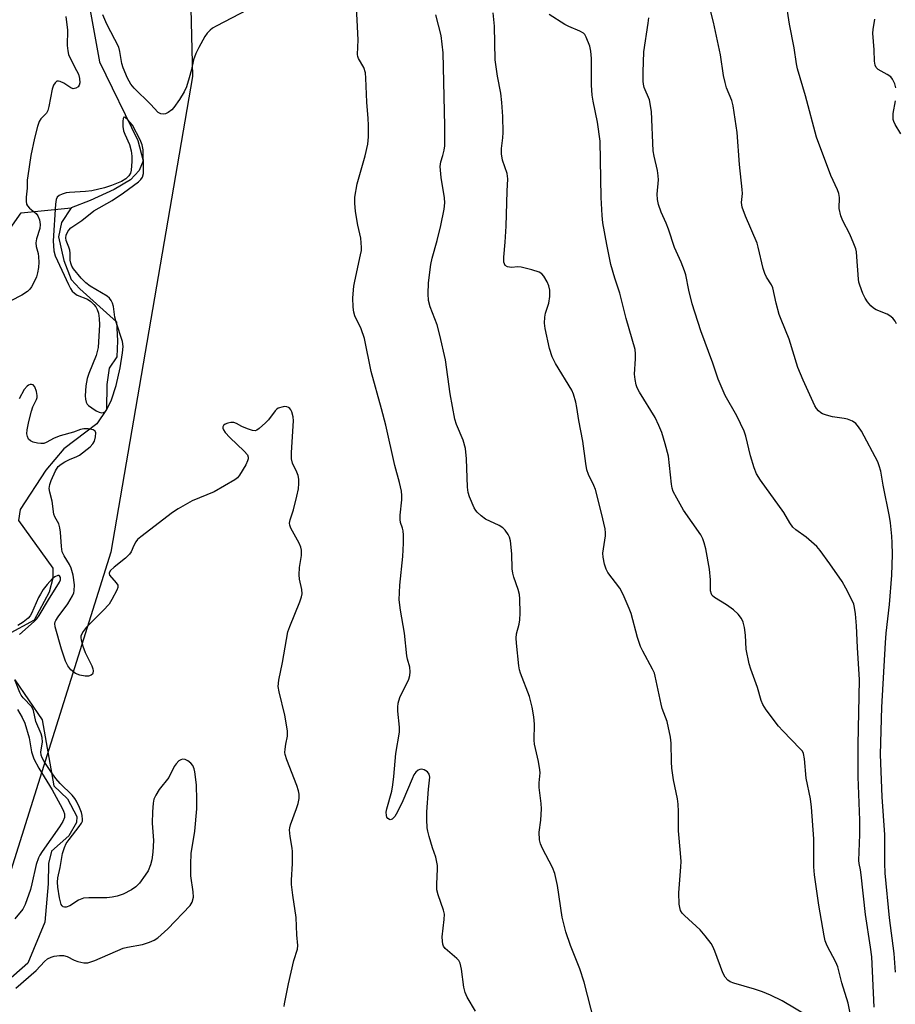
# Model space of a CAD drawing. Units: inches. Extents: x 1291764 to 1297764, y 529449 to 533450.
# Drawn here: x 1294506 to 1294742, y 531927 to 532192 of the extents above; entities that cross this region are included whole.
import ezdxf

# ---------------------------------------------------------------- set-up
doc = ezdxf.new("R2010")
doc.units = ezdxf.units.IN
doc.header["$MEASUREMENT"] = 0
for name, color, linetype in [('HYDRO-Single Line Stream', 4, 'Continuous'), ('NTRL-Trees', 3, 'Continuous'), ('Undefined', 1, 'Continuous')]:
    doc.layers.add(name, color=color, linetype=linetype)

msp = doc.modelspace()

# ---------------------------------------------------------------- linework, layer by layer
at = {"layer": 'HYDRO-Single Line Stream'}
for points in [[(1294524.49, 532196.61), (1294527.34, 532180.82), (1294537.7, 532159.64), (1294539.08, 532154.12), (1294538.03, 532151.57), (1294535.7, 532149.03), (1294531.32, 532146.37), (1294524.88, 532143.47), (1294519.74, 532141.46)], [(1294161.08, 532183.88), (1294183.1, 532174.73), (1294225.7, 532163), (1294249.21, 532154), (1294272.9, 532148.95), (1294297.26, 532146.37), (1294306.98, 532148.3), (1294316.05, 532150.73), (1294323.13, 532151.36), (1294330.69, 532148.2), (1294340.37, 532139.59), (1294354.51, 532135.08), (1294400.1, 532128.44), (1294450.32, 532128.05), (1294468.47, 532123.79), (1294483.12, 532122.55), (1294490.81, 532125.19), (1294500.79, 532132.32), (1294506.26, 532140.16), (1294519.74, 532141.46)], [(1294519.74, 532141.46), (1294517.14, 532137.51), (1294516.34, 532133.68), (1294517.71, 532127.26), (1294519.73, 532122.12), (1294522.02, 532119.67), (1294531.97, 532110.75), (1294532.19, 532105.62), (1294532.04, 532101.26), (1294529.96, 532098.21), (1294529.29, 532093.85), (1294529.24, 532087.06), (1294526.65, 532083.24), (1294517.75, 532076.52), (1294512.91, 532070.73), (1294506.01, 532060.13), (1294505.55, 532057.17), (1294514.79, 532044.36), (1294514.77, 532041.61), (1294513.76, 532037.88), (1294509.71, 532030.31), (1294502.43, 532026.3)], [(1294504.54, 532014.2), (1294511.93, 532003.38), (1294515.05, 531985.64), (1294518.76, 531982.15), (1294521.27, 531977.32), (1294521.12, 531975.73), (1294519.1, 531972.14), (1294514.39, 531968.05), (1294513.57, 531964.72), (1294513.53, 531959.25), (1294512.66, 531948.85), (1294508.03, 531937.78), (1294498.13, 531929.17)]]:
    msp.add_lwpolyline(points, dxfattribs=at)
at = {"layer": 'NTRL-Trees'}
msp.add_polyline3d([(1294548.3, 532345.14, 0), (1294552.43, 532176.88, 0), (1294530.37, 532048.62, 0), (1294499, 531948.75, 0), (1294494, 531920.69, 0), (1294486.88, 531911.63, 0), (1294474.87, 531908.62, 0), (1294461.87, 531918.62, 0), (1294424.75, 531986.87, 0), (1294409.63, 532001.94, 0), (1294235.7, 531950.93, 0), (1294179.75, 531934.69, 0), (1294120.2, 531882.35, 0), (1293678.06, 531452.85, 0)], dxfattribs=at)
at = {"layer": 'Undefined'}
for points, elevation in [([(1294741.89, 531935.38), (1294741.5, 531940.38), (1294740.26, 531950.01), (1294739.12, 531962.05), (1294739.01, 531964.81), (1294738.97, 531972.43), (1294738.3, 531982.64), (1294737.81, 531994.04), (1294738.23, 532006.86), (1294739.21, 532024.18), (1294739.4, 532026.82), (1294740.28, 532034.53), (1294740.87, 532042.43), (1294741.06, 532047.99), (1294741.02, 532051.17), (1294740.89, 532052.93), (1294740.51, 532056.5), (1294740.23, 532058.27), (1294738.53, 532066.72), (1294737.89, 532070.45), (1294737.52, 532071.87), (1294737.11, 532072.98), (1294732.69, 532081.25), (1294731.91, 532082.44), (1294731.17, 532083.29), (1294730.25, 532083.93), (1294728.92, 532084.5), (1294728.07, 532084.7), (1294724.91, 532085.16), (1294723.27, 532085.56), (1294722.22, 532085.92), (1294721.75, 532086.19), (1294721.11, 532086.72), (1294720.59, 532087.37), (1294720.17, 532088.1), (1294716.99, 532094.97), (1294715.6, 532098.4), (1294713.25, 532106.07), (1294711.03, 532111.38), (1294710.54, 532112.72), (1294709.72, 532115.72), (1294708.81, 532119.89), (1294708.46, 532120.67), (1294707.09, 532122.77), (1294706.62, 532123.75), (1294706.21, 532125.15), (1294704.88, 532130.88), (1294704.56, 532131.98), (1294701.45, 532139.23), (1294700.58, 532141.61), (1294700.4, 532142.95), (1294700.61, 532145.29), (1294700.57, 532146.45), (1294699.8, 532153.16), (1294699.22, 532161.75), (1294698.16, 532168.98), (1294697.79, 532170.39), (1294696.36, 532173.85), (1294695.96, 532175.22), (1294695.54, 532177.18), (1294694.75, 532182.71), (1294692.79, 532191.49), (1294690.35, 532201.46)], 444), ([(1294569.35, 532195.93), (1294558.81, 532190.49), (1294557.82, 532189.91), (1294557.17, 532189.4), (1294556.41, 532188.59), (1294555.77, 532187.66), (1294554.1, 532184.66), (1294553.33, 532183.06), (1294552.73, 532181.33), (1294552.17, 532178.75), (1294551.53, 532176.53), (1294550.76, 532174.05), (1294550.21, 532172.72), (1294548.95, 532170.7), (1294547.42, 532168.5), (1294546.82, 532167.87), (1294545.89, 532167.2), (1294545.14, 532166.83), (1294544.64, 532166.7), (1294543.88, 532166.8), (1294543.19, 532167.15), (1294541.12, 532169.42), (1294536.71, 532173.7), (1294535.79, 532174.78), (1294534.88, 532176.41), (1294533.71, 532179.24), (1294533.39, 532180.39), (1294532.83, 532183.63), (1294532.53, 532184.77), (1294529.29, 532191.03), (1294528.29, 532193.47)], 434), ([(1294628.67, 531924.88), (1294626.47, 531928.65), (1294625.86, 531929.95), (1294625.56, 531931.34), (1294624.91, 531936.2), (1294624.55, 531937.83), (1294624.19, 531938.52), (1294623.68, 531939.09), (1294620.53, 531941.79), (1294620.06, 531942.42), (1294619.88, 531942.93), (1294619.76, 531943.76), (1294619.74, 531944.91), (1294620.27, 531949.57), (1294620.29, 531951), (1294620.03, 531952.12), (1294618.62, 531956.25), (1294618.31, 531957.63), (1294618.27, 531959.11), (1294618.47, 531963.29), (1294618.44, 531964.18), (1294618.31, 531965.03), (1294617.96, 531966.43), (1294617.1, 531968.87), (1294616.17, 531971.98), (1294615.82, 531973.41), (1294615.7, 531974.26), (1294615.59, 531976.57), (1294615.61, 531978.6), (1294615.99, 531984.72), (1294616.35, 531987.99), (1294616.2, 531988.77), (1294615.72, 531989.38), (1294614.81, 531989.97), (1294614.09, 531990.12), (1294613.66, 531990.03), (1294613.21, 531989.82), (1294612.59, 531989.28), (1294612.11, 531988.58), (1294611.58, 531987.55), (1294609.08, 531981.55), (1294607.66, 531978.65), (1294606.95, 531977.39), (1294606.61, 531976.97), (1294606.25, 531976.67), (1294605.67, 531976.5), (1294605.47, 531976.55), (1294605.1, 531976.8), (1294604.82, 531977.19), (1294604.68, 531977.61), (1294604.63, 531978.57), (1294604.77, 531979.43), (1294606.1, 531984.23), (1294606.44, 531985.91), (1294606.72, 531988.18), (1294607.18, 531994.39), (1294608.16, 532000.06), (1294608.17, 532001.46), (1294607.75, 532005.76), (1294607.74, 532006.85), (1294607.84, 532007.92), (1294608.33, 532009.43), (1294610.68, 532014.39), (1294610.95, 532015.35), (1294611.08, 532016.37), (1294610.99, 532017.59), (1294610.32, 532019.8), (1294610.16, 532020.67), (1294609.57, 532026.76), (1294608.44, 532032.99), (1294608.12, 532035.75), (1294608.25, 532039.72), (1294609.11, 532047.5), (1294609.25, 532051.09), (1294609.29, 532053.18), (1294609.22, 532054.36), (1294609.02, 532055.14), (1294608.48, 532056.63), (1294608.36, 532057.45), (1294608.41, 532058.62), (1294608.83, 532062.76), (1294608.86, 532063.94), (1294608.71, 532065.1), (1294608.23, 532067.39), (1294606.94, 532072.01), (1294604.5, 532082.88), (1294603.37, 532087.27), (1294600.57, 532097.38), (1294598.78, 532106.21), (1294597.87, 532108.81), (1294596.2, 532112.32), (1294595.92, 532113.34), (1294595.69, 532114.67), (1294595.6, 532117.16), (1294595.87, 532120.32), (1294596.13, 532121.73), (1294597.73, 532128.8), (1294597.94, 532129.95), (1294598, 532130.8), (1294597.74, 532133.31), (1294596.96, 532136.84), (1294596.37, 532140.47), (1294596.19, 532142.7), (1294596.21, 532144.37), (1294596.8, 532147.97), (1294598.95, 532155.51), (1294599.63, 532158.64), (1294599.88, 532160.64), (1294599.86, 532163.79), (1294599.79, 532165.52), (1294599.41, 532169.97), (1294599.16, 532176.44), (1294599.03, 532177.89), (1294598.6, 532179.28), (1294597.14, 532181.75), (1294596.95, 532182.25), (1294596.87, 532182.77), (1294597.05, 532186.72), (1294596.55, 532197.39)], 434), ([(1294742.15, 532110.16), (1294741.79, 532110.9), (1294741.17, 532111.72), (1294740.38, 532112.39), (1294739.61, 532112.78), (1294736.63, 532114), (1294735.91, 532114.44), (1294735.27, 532115.02), (1294734.32, 532116.11), (1294733.69, 532117.07), (1294733.09, 532118.41), (1294732.26, 532120.6), (1294732.02, 532121.44), (1294731.9, 532122.28), (1294731.5, 532128.23), (1294731.34, 532129.62), (1294731.15, 532130.44), (1294730.67, 532131.77), (1294729.55, 532134.39), (1294727.72, 532137.96), (1294727.17, 532139.3), (1294726.73, 532141.33), (1294726.81, 532144.22), (1294726.64, 532145.3), (1294726.22, 532146.36), (1294724.41, 532150.2), (1294720.55, 532160.52), (1294717.6, 532171.7), (1294715.49, 532178.94), (1294715.19, 532180.3), (1294714.54, 532184.61), (1294713.35, 532191.01), (1294712.28, 532197.44)], 446), ([(1294518.3, 532193.02), (1294518.69, 532189.35), (1294518.65, 532185.24), (1294518.78, 532183.84), (1294519.04, 532182.8), (1294519.41, 532181.79), (1294521.18, 532178.52), (1294521.65, 532177.47), (1294521.95, 532176.35), (1294522.03, 532175.17), (1294521.86, 532174.52), (1294521.57, 532174.13), (1294520.97, 532173.71), (1294520.3, 532173.55), (1294519.62, 532173.79), (1294517.78, 532175.09), (1294516.79, 532175.56), (1294516.3, 532175.65), (1294515.87, 532175.6), (1294515.37, 532175.17), (1294514.97, 532174.51), (1294514.58, 532173.47), (1294513.72, 532168.78), (1294513.42, 532167.67), (1294513.05, 532166.95), (1294511.57, 532165.44), (1294511.11, 532164.77), (1294510.62, 532163.4), (1294509.81, 532160.22), (1294508.87, 532155.61), (1294508.02, 532150.09), (1294507.89, 532148.92), (1294507.83, 532146.8), (1294507.58, 532144.31), (1294507.55, 532143.26), (1294507.71, 532142.44), (1294507.96, 532141.98), (1294508.51, 532141.39), (1294510.25, 532139.94), (1294510.77, 532139.29), (1294511.2, 532138.24), (1294511.39, 532136.95), (1294511.23, 532135.87), (1294510.38, 532133.15), (1294510.18, 532132.06), (1294510.27, 532131.05), (1294510.82, 532129.12), (1294510.95, 532128.25), (1294511.03, 532126.78), (1294510.92, 532125.35), (1294510.66, 532123.97), (1294510.35, 532122.87), (1294509.76, 532121.5), (1294509.06, 532120.19), (1294508.54, 532119.5), (1294507.93, 532118.91), (1294506.44, 532117.94), (1294500.43, 532114.87)], 434), ([(1294660.71, 531922.19), (1294657.99, 531932.65), (1294656.82, 531936.33), (1294654.31, 531942.6), (1294653.03, 531946.22), (1294652.06, 531950.21), (1294650.78, 531958.75), (1294650.06, 531961.96), (1294649.41, 531963.58), (1294646.76, 531968.71), (1294646.23, 531970.02), (1294645.95, 531971.11), (1294645.88, 531973.11), (1294646.3, 531976.39), (1294646.48, 531979.44), (1294646.39, 531980.86), (1294645.85, 531985.14), (1294645.87, 531986.47), (1294646.09, 531989.11), (1294646.07, 531989.97), (1294645.67, 531992.16), (1294644.55, 531996.82), (1294644.49, 531997.95), (1294644.58, 532002.24), (1294644.37, 532004.26), (1294643.98, 532006.84), (1294643.23, 532009.72), (1294640.83, 532016.02), (1294640.58, 532016.86), (1294640.39, 532017.99), (1294639.7, 532024.09), (1294639.64, 532025.44), (1294639.78, 532026.59), (1294640.48, 532029.25), (1294640.67, 532030.41), (1294640.72, 532032.2), (1294640.67, 532036.08), (1294640.54, 532037.22), (1294640.23, 532038.55), (1294638.99, 532041.88), (1294638.71, 532042.97), (1294638.61, 532044.12), (1294638.49, 532048.21), (1294638.16, 532051.73), (1294637.88, 532052.65), (1294637.49, 532053.42), (1294636.67, 532054.59), (1294636.08, 532055.2), (1294635.11, 532055.81), (1294631.4, 532057.56), (1294630.21, 532058.4), (1294629.13, 532059.37), (1294628.78, 532059.82), (1294628.35, 532060.58), (1294627.06, 532063.57), (1294626.74, 532064.72), (1294626.55, 532066.19), (1294626.27, 532073.83), (1294626.02, 532076.62), (1294625.38, 532078.8), (1294623.58, 532083.07), (1294623.13, 532084.45), (1294621.83, 532091.29), (1294620.56, 532100.51), (1294619.11, 532107.18), (1294618.37, 532109.88), (1294616.45, 532114.79), (1294616.06, 532116.48), (1294615.96, 532118.25), (1294616, 532121.24), (1294616.66, 532126.16), (1294617.02, 532127.88), (1294618.35, 532132.68), (1294619.37, 532136.74), (1294620.24, 532141.12), (1294620.4, 532142.79), (1294620.3, 532144.18), (1294619.46, 532149.68), (1294619.18, 532152.63), (1294619.32, 532153.85), (1294619.86, 532155.56), (1294620.2, 532156.98), (1294620.38, 532158.14), (1294620.44, 532159.27), (1294620.44, 532163.56), (1294620, 532183.23), (1294619.46, 532187.93), (1294617.98, 532193.47)], 436), ([(1294719.32, 531922.92), (1294711.34, 531927.62), (1294708.16, 531929.18), (1294706.04, 531930.11), (1294703.92, 531930.84), (1294698.33, 531932.4), (1294697.31, 531932.82), (1294696.65, 531933.25), (1294695.97, 531934.02), (1294695.31, 531935.19), (1294693.18, 531941.06), (1294692.62, 531942.35), (1294692.18, 531943.09), (1294690.59, 531945.2), (1294689.27, 531946.78), (1294684.97, 531950.69), (1294684.39, 531951.31), (1294683.95, 531952.04), (1294683.72, 531952.85), (1294683.61, 531953.68), (1294683.46, 531956.82), (1294684.06, 531963.76), (1294684.12, 531965.21), (1294683.96, 531967.49), (1294683.37, 531973.49), (1294683.42, 531978.74), (1294683.3, 531980.72), (1294683.09, 531982.14), (1294682.05, 531987.24), (1294681.6, 531990.38), (1294681.47, 531992.09), (1294681.39, 531997.12), (1294681.22, 531998.78), (1294680.3, 532002.96), (1294679.03, 532006.5), (1294678.7, 532007.61), (1294677.15, 532015.24), (1294676.89, 532016.05), (1294676.4, 532017.1), (1294673.75, 532021.91), (1294673.14, 532023.2), (1294672.38, 532025.62), (1294670.65, 532032.11), (1294670.14, 532033.47), (1294668.52, 532037.18), (1294667.55, 532038.95), (1294664.32, 532043.18), (1294663.91, 532044.02), (1294663.49, 532045.36), (1294663.05, 532047.27), (1294662.97, 532048.35), (1294663.69, 532053), (1294663.73, 532053.83), (1294663.6, 532054.95), (1294662.68, 532059.11), (1294661.02, 532065.53), (1294660.61, 532066.57), (1294659.13, 532069.57), (1294658.68, 532070.83), (1294658.39, 532072.52), (1294657.63, 532078.52), (1294656.56, 532084.15), (1294656.02, 532087.65), (1294655.71, 532089.06), (1294655.08, 532091.26), (1294654.62, 532092.33), (1294650.26, 532099.53), (1294649.37, 532101.34), (1294648.61, 532103.54), (1294647.44, 532108.92), (1294647.24, 532110.35), (1294647.33, 532111.96), (1294647.55, 532113.04), (1294648.46, 532115.8), (1294648.72, 532117.53), (1294648.74, 532119.24), (1294648.47, 532120.48), (1294647.97, 532121.53), (1294647.06, 532123), (1294646.52, 532123.65), (1294645.83, 532124.11), (1294643.89, 532124.77), (1294641.02, 532125.49), (1294640.14, 532125.54), (1294638.38, 532125.4), (1294637.31, 532125.55), (1294636.72, 532125.94), (1294636.48, 532126.36), (1294636.34, 532126.84), (1294636.31, 532128.17), (1294636.72, 532132.17), (1294636.96, 532136.57), (1294637.19, 532145.95), (1294637.37, 532149.31), (1294637.2, 532150.69), (1294635.94, 532154.36), (1294635.69, 532156.06), (1294635.67, 532157.48), (1294636.08, 532160.38), (1294636.13, 532161.81), (1294636.07, 532166.09), (1294635.8, 532169.83), (1294635.51, 532172.39), (1294634.64, 532177.01), (1294633.95, 532181.34), (1294633.81, 532190.42), (1294633.48, 532194.08)], 438), ([(1294730.1, 531922.14), (1294729.12, 531927.05), (1294727.46, 531932.49), (1294726.34, 531936.85), (1294725.8, 531938.13), (1294723.43, 531942.52), (1294722.94, 531943.81), (1294722.61, 531945.16), (1294721.24, 531953.46), (1294720.02, 531961.67), (1294719.89, 531963.75), (1294719.91, 531971.34), (1294719.28, 531979.89), (1294718.96, 531982.09), (1294717.77, 531987.69), (1294717.36, 531992.94), (1294717.09, 531994.33), (1294716.77, 531994.96), (1294716.23, 531995.63), (1294711.5, 532000.43), (1294710.32, 532001.72), (1294707, 532006.13), (1294706.12, 532007.59), (1294705.72, 532008.64), (1294704.65, 532012.18), (1294702.87, 532017.1), (1294702.45, 532018.5), (1294701.64, 532022.52), (1294701.43, 532026.28), (1294701.16, 532028.34), (1294700.81, 532029.77), (1294700.34, 532030.76), (1294699.52, 532031.88), (1294698.2, 532033.06), (1294696.31, 532034.46), (1294693.11, 532036.37), (1294692.51, 532036.92), (1294692.28, 532037.3), (1294692.02, 532038.21), (1294692.04, 532041.21), (1294691.74, 532044.02), (1294690.79, 532049.5), (1294690.34, 532051.19), (1294689.92, 532052.25), (1294689.38, 532053.26), (1294684.76, 532059.91), (1294682.91, 532063.16), (1294682, 532064.95), (1294681.7, 532065.86), (1294681.52, 532066.92), (1294680.68, 532074.48), (1294679.82, 532077.85), (1294678.94, 532080.92), (1294678.14, 532082.81), (1294677.13, 532084.92), (1294672.92, 532091.79), (1294672.3, 532092.97), (1294672.01, 532093.74), (1294671.73, 532095.18), (1294671.58, 532096.64), (1294671.84, 532100.72), (1294671.81, 532102.14), (1294671.68, 532103.25), (1294669.28, 532111.59), (1294667.63, 532118.45), (1294666.28, 532122.52), (1294665.19, 532126.2), (1294664.04, 532131.61), (1294663, 532137.44), (1294662.81, 532139.42), (1294662.56, 532144.26), (1294662.28, 532159.43), (1294661.59, 532164.59), (1294660.36, 532170.19), (1294660.1, 532171.85), (1294659.99, 532174.5), (1294659.96, 532181.73), (1294659.78, 532183.71), (1294659.48, 532185.1), (1294658.55, 532187.48), (1294658.13, 532188.18), (1294657.76, 532188.56), (1294656.78, 532189.12), (1294653.8, 532190.36), (1294652.75, 532190.88), (1294648.58, 532193.59)], 440), ([(1294736.14, 531925.99), (1294735.49, 531939.52), (1294735.16, 531942.17), (1294733.76, 531950.92), (1294732.67, 531961.64), (1294732.46, 531962.98), (1294732.06, 531964.72), (1294731.98, 531965.47), (1294732.26, 531972.53), (1294732.31, 531976.39), (1294731.81, 531988.04), (1294731.8, 531996.66), (1294732.19, 532014.17), (1294731.61, 532022.92), (1294731.37, 532028.79), (1294731.07, 532032.01), (1294730.84, 532033.75), (1294730.61, 532034.59), (1294730.01, 532035.95), (1294728.52, 532038.89), (1294727.5, 532040.7), (1294724.17, 532045.44), (1294721.59, 532049.06), (1294720.65, 532050.18), (1294717.8, 532052.63), (1294715, 532054.62), (1294714.17, 532055.36), (1294713.38, 532056.5), (1294711.78, 532059.28), (1294705.53, 532068), (1294704.42, 532069.75), (1294703.79, 532071.33), (1294702.76, 532074.58), (1294701.52, 532079.88), (1294701.08, 532081.24), (1294699.1, 532085.4), (1294695.94, 532090.88), (1294694.06, 532095.28), (1294692.66, 532099.59), (1294689.45, 532108.32), (1294687.08, 532115.6), (1294686.21, 532119.23), (1294685.35, 532123.4), (1294685.05, 532124.47), (1294684.12, 532126.8), (1294682.35, 532130.75), (1294680.73, 532135.69), (1294680.09, 532137.31), (1294678.74, 532140.27), (1294678.03, 532142.36), (1294677.77, 532143.74), (1294677.68, 532145.16), (1294677.97, 532148.99), (1294677.96, 532150.07), (1294677.72, 532151.49), (1294676.82, 532155.44), (1294676.58, 532156.87), (1294676.15, 532167.48), (1294675.55, 532170.57), (1294674.16, 532173.94), (1294673.94, 532174.77), (1294673.85, 532175.58), (1294673.85, 532178.07), (1294674.09, 532183.53), (1294675.24, 532191.28), (1294675.36, 532192.69)], 442), ([(1294742, 532173.86), (1294741.71, 532174.93), (1294741.11, 532176.17), (1294740.58, 532176.79), (1294739.63, 532177.44), (1294737.19, 532178.78), (1294736.66, 532179.29), (1294736.39, 532179.96), (1294736.24, 532181), (1294736.15, 532184.05), (1294735.75, 532188.54), (1294735.83, 532189.55), (1294736.33, 532192.31)], 448), ([(1294743.32, 532161.43), (1294741.76, 532163.97), (1294741.41, 532164.76), (1294741.28, 532165.27), (1294741.22, 532166.06), (1294741.27, 532166.89), (1294741.88, 532170.31)], 448), ([(1294577.11, 531926.09), (1294577.21, 531926.88), (1294578.33, 531932.25), (1294579.77, 531938.51), (1294580.7, 531941.59), (1294580.8, 531942.55), (1294580.53, 531945.43), (1294580.38, 531950.16), (1294579.43, 531956.14), (1294579.06, 531959.02), (1294579.06, 531960.2), (1294579.33, 531964.67), (1294579.38, 531967.96), (1294579.3, 531968.83), (1294578.72, 531971.98), (1294578.57, 531973.74), (1294578.63, 531974.31), (1294578.85, 531975.14), (1294580.48, 531979.53), (1294580.9, 531980.87), (1294581.15, 531982.24), (1294581.17, 531983.39), (1294581.01, 531984.26), (1294580.57, 531985.69), (1294577.82, 531992.65), (1294577.38, 531994.06), (1294577.32, 531994.62), (1294577.35, 531995.47), (1294577.57, 531996.89), (1294578.03, 531999.02), (1294578.01, 532000.42), (1294577.31, 532004.69), (1294575.76, 532010.96), (1294575.54, 532012.39), (1294575.71, 532014.1), (1294576.7, 532018.85), (1294578.15, 532027.17), (1294578.61, 532028.55), (1294581.38, 532035.27), (1294581.82, 532036.6), (1294581.96, 532037.41), (1294581.85, 532038.52), (1294581.23, 532041.36), (1294581.14, 532042.51), (1294581.29, 532044.46), (1294581.79, 532047.76), (1294581.78, 532049.14), (1294581.58, 532049.97), (1294581.18, 532051.03), (1294578.95, 532055.13), (1294578.66, 532055.93), (1294578.6, 532056.41), (1294578.7, 532057.39), (1294579.62, 532060), (1294580.53, 532063.73), (1294580.97, 532065.74), (1294581.09, 532067.16), (1294581.05, 532068.27), (1294580.88, 532069.29), (1294580.52, 532070.24), (1294579.38, 532072.67), (1294579.07, 532073.79), (1294579.07, 532075.53), (1294579.6, 532084.01), (1294579.52, 532085.15), (1294579.19, 532086.51), (1294578.95, 532086.98), (1294578.64, 532087.35), (1294578.27, 532087.63), (1294577.84, 532087.82), (1294577.34, 532087.87), (1294576.82, 532087.82), (1294575.54, 532087.42), (1294575.09, 532087.12), (1294574.68, 532086.71), (1294572.88, 532084.31), (1294572.1, 532083.47), (1294570.42, 532081.98), (1294569.76, 532081.55), (1294569.3, 532081.38), (1294568.55, 532081.42), (1294567.25, 532081.84), (1294565.69, 532082.52), (1294564.25, 532083.31), (1294563.52, 532083.58), (1294562.74, 532083.59), (1294561.96, 532083.44), (1294561.24, 532083.17), (1294560.76, 532082.79), (1294560.58, 532082.45), (1294560.57, 532082.05), (1294560.75, 532081.58), (1294561.24, 532080.89), (1294562.47, 532079.59), (1294566.31, 532075.9), (1294567.22, 532074.83), (1294567.44, 532074.24), (1294567.44, 532073.79), (1294567.28, 532073.27), (1294566.76, 532072.22), (1294565.07, 532069.38), (1294564.53, 532068.69), (1294563.86, 532068.15), (1294558.22, 532064.93), (1294552.31, 532062.44), (1294548.51, 532060.34), (1294547.06, 532059.34), (1294538.52, 532052.8), (1294537.63, 532052.02), (1294537.13, 532051.38), (1294536.63, 532050.45), (1294535.87, 532048.73), (1294535.43, 532048.05), (1294534.36, 532047.05), (1294531.29, 532044.63), (1294530.3, 532043.65), (1294529.97, 532043.05), (1294529.94, 532042.84), (1294530.08, 532042.43), (1294531.88, 532040.4), (1294532.26, 532039.77), (1294532.3, 532039.08), (1294532.05, 532038.35), (1294530.72, 532035.83), (1294529.93, 532034.64), (1294528.31, 532032.9), (1294523.73, 532028.31), (1294522.91, 532027.2), (1294522.36, 532026.03), (1294522.3, 532025.51), (1294522.37, 532024.96), (1294522.88, 532023.26), (1294523.53, 532021.59), (1294525.29, 532017.95), (1294525.57, 532017.17), (1294525.66, 532016.66), (1294525.56, 532015.97), (1294525.46, 532015.78), (1294525.11, 532015.48), (1294524.38, 532015.24), (1294523.52, 532015.24), (1294522.06, 532015.49), (1294520.89, 532015.96), (1294519.66, 532016.94), (1294518.8, 532017.97), (1294518.22, 532019.26), (1294517.13, 532022.52), (1294515.44, 532028.53), (1294515.35, 532029.36), (1294515.43, 532029.83), (1294515.6, 532030.22), (1294516.21, 532031.15), (1294518.83, 532034.69), (1294520.09, 532036.9), (1294520.4, 532037.67), (1294520.52, 532038.2), (1294520.61, 532039.85), (1294520.24, 532042.42), (1294519.75, 532044.33), (1294519.28, 532045.28), (1294517.8, 532047.63), (1294517.32, 532048.76), (1294517.09, 532050.14), (1294516.83, 532054.02), (1294516.68, 532055.2), (1294516.36, 532056.27), (1294515.35, 532058.14), (1294515.09, 532058.88), (1294514.56, 532062.35), (1294513.97, 532064.78), (1294513.83, 532065.84), (1294514, 532066.89), (1294514.37, 532067.93), (1294515.54, 532070.53), (1294516.25, 532071.7), (1294517.01, 532072.4), (1294517.97, 532072.98), (1294519.24, 532073.62), (1294521.25, 532074.44), (1294521.94, 532074.81), (1294524.83, 532077.07), (1294525.57, 532077.84), (1294525.97, 532078.58), (1294526.27, 532079.72), (1294526.35, 532080.79), (1294526.21, 532081.21), (1294525.64, 532081.57), (1294524.27, 532081.84), (1294523.1, 532081.86), (1294522.23, 532081.67), (1294520.38, 532081.02), (1294516.79, 532080), (1294515.18, 532079.33), (1294512.94, 532078.18), (1294512.32, 532077.96), (1294511.53, 532077.9), (1294510.66, 532078.01), (1294509.5, 532078.29), (1294508.73, 532078.63), (1294508.22, 532079.14), (1294507.93, 532079.78), (1294507.81, 532080.53), (1294507.9, 532081.63), (1294508.35, 532083.87), (1294509.05, 532086.68), (1294509.42, 532087.77), (1294510.38, 532089.82), (1294510.54, 532090.35), (1294510.59, 532090.89), (1294510.41, 532091.98), (1294509.92, 532093.24), (1294509.44, 532093.73), (1294509.04, 532093.86), (1294508.63, 532093.85), (1294508.23, 532093.68), (1294507.86, 532093.4), (1294507.05, 532092.45), (1294505.68, 532090)], 432), ([(1294505.81, 532026.46), (1294509.72, 532029.93), (1294510.43, 532030.67), (1294511.07, 532031.51), (1294513.57, 532035.78), (1294516.6, 532040.51), (1294516.86, 532041.21), (1294516.86, 532041.84), (1294516.61, 532042.28), (1294516.47, 532042.36), (1294516.12, 532042.38), (1294515.3, 532042.02), (1294514.66, 532041.51), (1294513.26, 532039.95), (1294512.19, 532038.53), (1294511.41, 532037.3), (1294510.94, 532036.4), (1294509.05, 532032.07), (1294508.64, 532031.43), (1294508.14, 532030.87), (1294506.81, 532029.79), (1294505.35, 532028.86)], 430), ([(1294504.84, 531931.07), (1294510.26, 531935.81), (1294512.53, 531938.27), (1294513.32, 531938.94), (1294514.31, 531939.43), (1294515.14, 531939.67), (1294516.56, 531939.87), (1294517.68, 531939.88), (1294518.65, 531939.64), (1294520.49, 531938.66), (1294521.51, 531938.27), (1294523.15, 531937.93), (1294524.24, 531937.94), (1294526.12, 531938.55), (1294533.76, 531941.84), (1294534.89, 531942.12), (1294538.97, 531942.81), (1294540.83, 531943.45), (1294542.09, 531944.03), (1294543.03, 531944.64), (1294545.74, 531947.11), (1294551.75, 531953.32), (1294552.36, 531954.27), (1294552.69, 531955.59), (1294552.63, 531957.02), (1294551.95, 531961.36), (1294551.96, 531964.52), (1294552.09, 531967.4), (1294553.08, 531973.41), (1294553.6, 531979.42), (1294553.62, 531981.77), (1294553.47, 531985.9), (1294553.09, 531989.38), (1294552.88, 531990.18), (1294552.47, 531991.14), (1294552.01, 531991.76), (1294551.17, 531992.38), (1294550.47, 531992.71), (1294549.73, 531992.8), (1294549.23, 531992.67), (1294548.77, 531992.39), (1294548, 531991.55), (1294547.52, 531990.81), (1294546, 531987.89), (1294543.44, 531984.62), (1294542.54, 531983.09), (1294542.04, 531982.03), (1294541.78, 531980.93), (1294541.61, 531978.63), (1294541.58, 531975.52), (1294541.9, 531970.85), (1294541.7, 531967.7), (1294541.48, 531965.71), (1294541.12, 531964.33), (1294540.47, 531962.74), (1294539.69, 531961.52), (1294538.14, 531959.41), (1294537.14, 531958.4), (1294536.01, 531957.57), (1294533.74, 531956.46), (1294532.16, 531955.87), (1294530.73, 531955.58), (1294529.29, 531955.41), (1294524.52, 531955.44), (1294523.06, 531955.3), (1294521.72, 531954.81), (1294519.36, 531953.26), (1294518.38, 531952.91), (1294517.92, 531952.89), (1294517.55, 531953.03), (1294517.28, 531953.29), (1294517.06, 531953.65), (1294516.83, 531954.34), (1294516.61, 531955.4), (1294516.15, 531958.27), (1294516.02, 531959.69), (1294516.12, 531960.85), (1294516.72, 531963.64), (1294517.36, 531967.34), (1294517.89, 531969.02), (1294518.39, 531970.05), (1294519.19, 531971.19), (1294521.89, 531974.63), (1294522.52, 531975.59), (1294522.73, 531976.1), (1294522.81, 531976.54), (1294522.7, 531977.59), (1294522.47, 531978.42), (1294521.92, 531979.81), (1294521.18, 531981.45), (1294520.74, 531982.22), (1294520.01, 531983.1), (1294516.75, 531986.28), (1294515.61, 531987.57), (1294514.23, 531989.46), (1294512.44, 531992.2), (1294511.9, 531993.16), (1294511.65, 531993.94), (1294511.57, 531994.78), (1294511.95, 531997.42), (1294511.92, 531998.66), (1294511.6, 531999.69), (1294510.2, 532002.98), (1294509.59, 532005.91), (1294509.08, 532006.89), (1294506.75, 532009.38), (1294506.27, 532010.05), (1294505.88, 532010.77), (1294504.56, 532014.21)], 430), ([(1294505.22, 532006.21), (1294506.51, 532004.02), (1294507.19, 532002.48), (1294508.4, 531998.56), (1294509.06, 531994.81), (1294509.67, 531992.91), (1294511.02, 531990.36), (1294514.56, 531984.55), (1294517.27, 531979.59), (1294517.64, 531978.83), (1294517.89, 531978.06), (1294517.95, 531977.57), (1294517.89, 531977.05), (1294517.46, 531976.02), (1294516.59, 531974.55), (1294511.9, 531967.94), (1294511.26, 531966.94), (1294510.91, 531966.23), (1294510.27, 531964.42), (1294509.14, 531959.21), (1294508.73, 531957.65), (1294507.29, 531953.64), (1294506.68, 531952.42), (1294504.57, 531949.75)], 430)]:
    msp.add_lwpolyline(points, dxfattribs=dict(at, elevation=elevation))
at = {"layer": 'Undefined', "elevation": 432}
msp.add_lwpolyline([(1294533.99, 532165.9), (1294533.87, 532165.87), (1294533.72, 532165.59), (1294533.65, 532164.87), (1294533.68, 532163.41), (1294533.82, 532162.23), (1294534.14, 532161.29), (1294535.43, 532158.52), (1294535.86, 532156.81), (1294536.1, 532155.37), (1294536.11, 532153.93), (1294535.88, 532151.65), (1294535.7, 532150.83), (1294535.29, 532150.07), (1294534.47, 532149.33), (1294533.25, 532148.6), (1294530.6, 532147.5), (1294528.67, 532146.88), (1294525.27, 532146.06), (1294523.6, 532145.89), (1294519.25, 532145.64), (1294518.39, 532145.5), (1294517.27, 532145.17), (1294516.51, 532144.82), (1294515.94, 532144.33), (1294515.65, 532143.7), (1294515.47, 532142.49), (1294514.88, 532132.54), (1294515.08, 532129.91), (1294515.44, 532128.54), (1294519.04, 532120.76), (1294519.57, 532119.73), (1294520.03, 532119.02), (1294520.62, 532118.43), (1294521.32, 532117.96), (1294524.1, 532116.87), (1294525.03, 532116.24), (1294525.85, 532115.45), (1294526.38, 532114.8), (1294526.76, 532114.09), (1294527.06, 532113.09), (1294527.27, 532111.67), (1294527.35, 532109.88), (1294526.98, 532103.85), (1294526.44, 532101.64), (1294524.5, 532096.78), (1294524.04, 532095.42), (1294523.65, 532093.46), (1294523.51, 532090.76), (1294523.58, 532089.86), (1294523.77, 532089.1), (1294524.07, 532088.54), (1294524.37, 532088.19), (1294525.26, 532087.51), (1294526.49, 532086.76), (1294527.24, 532086.38), (1294527.97, 532086.19), (1294528.41, 532086.25), (1294528.81, 532086.48), (1294529.14, 532086.87), (1294529.58, 532087.59), (1294530.57, 532089.72), (1294531.81, 532093.6), (1294532.92, 532098.32), (1294533.57, 532102.33), (1294533.71, 532104.05), (1294533.53, 532105.45), (1294531.82, 532110.67), (1294531.52, 532111.99), (1294531.12, 532114.9), (1294530.88, 532115.73), (1294530.53, 532116.5), (1294530.08, 532117.1), (1294529.45, 532117.62), (1294524.85, 532120.37), (1294523.64, 532121.22), (1294522.42, 532122.5), (1294520.35, 532125.02), (1294519.89, 532125.76), (1294519.6, 532126.55), (1294519.47, 532127.35), (1294519.43, 532129.21), (1294519.32, 532130.04), (1294519.07, 532130.89), (1294518.35, 532132.62), (1294518.25, 532133.34), (1294518.38, 532134.09), (1294518.78, 532135.05), (1294519.06, 532135.49), (1294519.67, 532136.07), (1294522.55, 532138.08), (1294525.86, 532140.62), (1294530.73, 532143.47), (1294533.8, 532145.53), (1294537.88, 532148.51), (1294538.5, 532149.1), (1294538.93, 532149.75), (1294539.19, 532150.75), (1294539.23, 532152.05), (1294539.11, 532157.08), (1294538.87, 532158.49), (1294538.34, 532159.8), (1294536.22, 532163.75), (1294535.03, 532165.19), (1294534.31, 532165.78)], close=True, dxfattribs=at)

doc.saveas('drawing.dxf')
